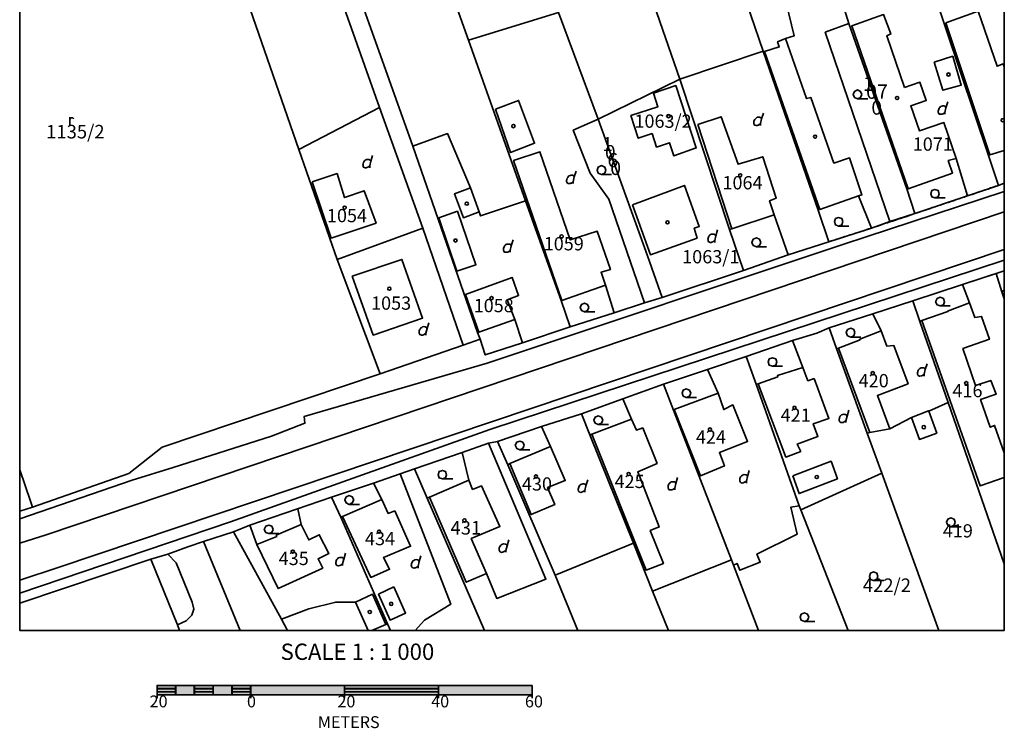
# Model space of a CAD drawing. Units: millimetres. Extents: x -103020 to 768734, y -712867 to 257297.
# Drawn here: x 273700 to 483700, y 29429 to 180419 of the extents above; entities that cross this region are included whole.
import ezdxf

# ---------------------------------------------------------------- set-up
doc = ezdxf.new("R2010")
doc.units = ezdxf.units.MM
doc.header["$MEASUREMENT"] = 0
for name, color, linetype, lineweight in [('H', 7, 'Continuous', 100), ('P', 250, 'Continuous', 35), ('Text', 250, 'Continuous', 40)]:
    doc.layers.add(name, color=color, linetype=linetype, lineweight=lineweight)

msp = doc.modelspace()

# ---------------------------------------------------------------- hatches: boundary and pattern name
at = {"layer": 'H', "linetype": 'Continuous'}
for color, points in [(7, [(302994.46638, 37914.92295), (306935.64285, 37914.92295), (306935.64285, 38503.15824), (302994.46638, 38503.15824)]), (0, [(302994.46638, 37209.04059), (306935.64285, 37209.04059), (306935.64285, 37856.09942), (302994.46638, 37856.09942)]), (7, [(306994.46638, 36561.98177), (310935.64285, 36561.98177), (310935.64285, 38503.15824), (306994.46638, 38503.15824)]), (7, [(310994.46638, 37914.92295), (314935.64285, 37914.92295), (314935.64285, 38503.15824), (310994.46638, 38503.15824)]), (0, [(310994.46638, 37209.04059), (314935.64285, 37209.04059), (314935.64285, 37856.09942), (310994.46638, 37856.09942)]), (7, [(314994.46638, 36561.98177), (318935.64285, 36561.98177), (318935.64285, 38503.15824), (314994.46638, 38503.15824)]), (7, [(318994.46638, 37914.92295), (322935.64285, 37914.92295), (322935.64285, 38503.15824), (318994.46638, 38503.15824)]), (0, [(318994.46638, 37209.04059), (322935.64285, 37209.04059), (322935.64285, 37856.09942), (318994.46638, 37856.09942)]), (7, [(322994.46638, 36561.98177), (342994.46638, 36561.98177), (342994.46638, 38503.15824), (322994.46638, 38503.15824)]), (7, [(342994.46638, 37914.92295), (362994.46638, 37914.92295), (362994.46638, 38503.15824), (342994.46638, 38503.15824)]), (0, [(342994.46638, 37209.04059), (362994.46638, 37209.04059), (362994.46638, 37856.09942), (342994.46638, 37856.09942)]), (7, [(362994.46638, 36561.98177), (382994.46638, 36561.98177), (382994.46638, 38503.15824), (362994.46638, 38503.15824)]), (7, [(302994.46638, 36561.98177), (306935.64285, 36561.98177), (306935.64285, 37150.21706), (302994.46638, 37150.21706)]), (7, [(310994.46638, 36561.98177), (314935.64285, 36561.98177), (314935.64285, 37150.21706), (310994.46638, 37150.21706)]), (7, [(318994.46638, 36561.98177), (322935.64285, 36561.98177), (322935.64285, 37150.21706), (318994.46638, 37150.21706)]), (7, [(342994.46638, 36561.98177), (362994.46638, 36561.98177), (362994.46638, 37150.21706), (342994.46638, 37150.21706)])]:
    msp.add_hatch(color=color, dxfattribs=at).paths.add_polyline_path(points)

# ---------------------------------------------------------------- linework, layer by layer
at = {"layer": 'P', "color": 0, "linetype": 'Continuous'}
for points in [[(273700.34873, 240326.68765), (483700.34873, 240326.68765), (483700.34873, 50267.86412), (273700.34873, 50267.86412), (273700.34873, 240326.68765)], [(306935.64285, 38561.98177), (302994.46638, 38561.98177), (302994.46638, 37914.92295), (306935.64285, 37914.92295), (306935.64285, 38561.98177)], [(306935.64285, 37856.09942), (302994.46638, 37856.09942), (302994.46638, 37209.04059), (306935.64285, 37209.04059), (306935.64285, 37856.09942)], [(310935.64285, 38561.98177), (306994.46638, 38561.98177), (306994.46638, 36561.98177), (310935.64285, 36561.98177), (310935.64285, 38561.98177)], [(314935.64285, 38561.98177), (310994.46638, 38561.98177), (310994.46638, 37914.92295), (314935.64285, 37914.92295), (314935.64285, 38561.98177)], [(314935.64285, 37856.09942), (310994.46638, 37856.09942), (310994.46638, 37209.04059), (314935.64285, 37209.04059), (314935.64285, 37856.09942)], [(318935.64285, 38561.98177), (314994.46638, 38561.98177), (314994.46638, 36561.98177), (318935.64285, 36561.98177), (318935.64285, 38561.98177)], [(322935.64285, 38561.98177), (318994.46638, 38561.98177), (318994.46638, 37914.92295), (322935.64285, 37914.92295), (322935.64285, 38561.98177)], [(322935.64285, 37856.09942), (318994.46638, 37856.09942), (318994.46638, 37209.04059), (322935.64285, 37209.04059), (322935.64285, 37856.09942)], [(342994.46638, 38561.98177), (322994.46638, 38561.98177), (322994.46638, 36561.98177), (342994.46638, 36561.98177), (342994.46638, 38561.98177)], [(362994.46638, 38561.98177), (342994.46638, 38561.98177), (342994.46638, 37914.92295), (362994.46638, 37914.92295), (362994.46638, 38561.98177)], [(362994.46638, 37856.09942), (342994.46638, 37856.09942), (342994.46638, 37209.04059), (362994.46638, 37209.04059), (362994.46638, 37856.09942)], [(382994.46638, 38561.98177), (362994.46638, 38561.98177), (362994.46638, 36561.98177), (382994.46638, 36561.98177), (382994.46638, 38561.98177)], [(306935.64285, 37209.04059), (302994.46638, 37209.04059), (302994.46638, 36561.98177), (306935.64285, 36561.98177), (306935.64285, 37209.04059)], [(302994.46638, 36503.15824), (302994.46638, 35856.09942)], [(314935.64285, 37209.04059), (310994.46638, 37209.04059), (310994.46638, 36561.98177), (314935.64285, 36561.98177), (314935.64285, 37209.04059)], [(322935.64285, 37209.04059), (318994.46638, 37209.04059), (318994.46638, 36561.98177), (322935.64285, 36561.98177), (322935.64285, 37209.04059)], [(322994.46638, 36503.15824), (322994.46638, 35856.09942)], [(362994.46638, 37209.04059), (342994.46638, 37209.04059), (342994.46638, 36561.98177), (362994.46638, 36561.98177), (362994.46638, 37209.04059)], [(342994.46638, 36503.15824), (342994.46638, 35856.09942)], [(362994.46638, 36503.15824), (362994.46638, 35856.09942)], [(382994.46638, 36503.15824), (382994.46638, 35856.09942)]]:
    msp.add_lwpolyline(points, dxfattribs=at)
at = {"layer": 'P', "color": 252, "linetype": 'Continuous'}
for points in [[(322582.70167, 240326.68765), (350406.23108, 161738.45236), (333229.76049, 152738.45236), (304523.87814, 235561.98177), (320406.23108, 240326.68765)], [(326582.70167, 240326.68765), (357523.87814, 153503.15824), (371347.40755, 113738.45236), (371876.81932, 112326.68765), (368288.58402, 111091.39353), (359700.34873, 135973.74648), (350406.23108, 161738.45236), (322582.70167, 240326.68765)], [(346465.05461, 240326.68765), (369406.23108, 176032.57), (381582.70167, 141856.09942), (371994.46638, 138620.8053), (371700.34873, 139503.15824), (369817.99579, 144620.8053), (364935.64285, 156150.21706), (357523.87814, 153503.15824), (326582.70167, 240326.68765)], [(389347.40755, 240326.68765), (414523.87814, 167738.45236), (397053.28991, 159209.04059), (388641.5252, 181973.74648), (368876.81932, 240326.68765), (388641.5252, 181973.74648), (369406.23108, 176032.57), (346465.05461, 240326.68765)], [(409465.05461, 240326.68765), (419112.11344, 212150.21706), (432288.58402, 173738.45236), (414523.87814, 167738.45236), (389347.40755, 240326.68765)], [(304523.87814, 235561.98177), (333229.76049, 152738.45236), (341406.23108, 129326.68765), (350582.70167, 104973.74648), (304053.28991, 89326.68765), (296994.46638, 83738.45236), (276406.23108, 76561.98177), (275994.46638, 77856.09942), (273700.34873, 84503.15824)], [(450523.87814, 179620.8053), (445523.87814, 177738.45236), (459288.58402, 137385.51118), (455347.40755, 135973.74648), (446288.58402, 133091.39353), (443994.46638, 139856.09942), (432288.58402, 173738.45236), (432582.70167, 173620.8053), (435700.34873, 174620.8053), (435347.40755, 175738.45236), (437053.28991, 176385.51118), (438876.81932, 176973.74648), (432170.93697, 204620.8053), (428347.40755, 205385.51118), (425347.40755, 214150.21706), (437112.11344, 218503.15824), (440465.05461, 209032.57), (448641.5252, 185856.09942), (450523.87814, 179620.8053)], [(432170.93697, 204620.8053), (438876.81932, 176973.74648), (437053.28991, 176385.51118), (435347.40755, 175738.45236), (435700.34873, 174620.8053), (432582.70167, 173620.8053), (432288.58402, 173738.45236), (419112.11344, 212150.21706), (419170.93697, 212150.21706), (422288.58402, 203150.21706), (428347.40755, 205385.51118), (432170.93697, 204620.8053)], [(483700.34873, 145561.98177), (482465.05461, 145091.39353), (480347.40755, 151503.15824), (468347.40755, 187267.86412), (474641.5252, 189738.45236), (474406.23108, 192620.8053), (483700.34873, 196150.21706)], [(475817.99579, 142856.09942), (464641.5252, 139091.39353), (462876.81932, 144385.51118), (450523.87814, 179620.8053), (448641.5252, 185856.09942), (456465.05461, 188385.51118), (466759.17226, 191503.15824), (468347.40755, 187267.86412), (480347.40755, 151503.15824), (482465.05461, 145091.39353), (475817.99579, 142856.09942)], [(391759.17226, 156856.09942), (395406.23108, 147738.45236), (399347.40755, 142209.04059), (406935.64285, 120091.39353), (400523.87814, 117973.74648), (391112.11344, 114973.74648), (389170.93697, 120620.8053), (381582.70167, 141856.09942), (369406.23108, 176032.57), (388641.5252, 181973.74648), (397053.28991, 159209.04059), (391759.17226, 156856.09942)], [(459288.58402, 137385.51118), (445523.87814, 177738.45236), (450523.87814, 179620.8053), (462876.81932, 144385.51118), (464641.5252, 139091.39353), (459288.58402, 137385.51118)], [(437582.70167, 130326.68765), (428053.28991, 126973.74648), (425112.11344, 135738.45236), (414523.87814, 167738.45236), (432288.58402, 173738.45236), (443994.46638, 139856.09942), (446288.58402, 133091.39353), (437582.70167, 130326.68765)], [(472170.93697, 168738.45236), (472053.28991, 168973.74648), (471817.99579, 169091.39353), (471523.87814, 168973.74648), (471465.05461, 168738.45236), (471523.87814, 168503.15824), (471817.99579, 168385.51118), (472053.28991, 168503.15824), (472170.93697, 168738.45236)], [(410759.17226, 121209.04059), (407582.70167, 130091.39353), (397053.28991, 159209.04059), (414523.87814, 167738.45236), (425112.11344, 135738.45236), (428053.28991, 126973.74648), (410759.17226, 121209.04059)], [(408876.81932, 164738.45236), (409817.99579, 161856.09942), (404053.28991, 159973.74648), (405641.5252, 155150.21706), (408582.70167, 156150.21706), (409523.87814, 153267.86412), (412288.58402, 154209.04059), (413229.76049, 151385.51118), (417994.46638, 153091.39353), (413641.5252, 166385.51118), (408876.81932, 164738.45236)], [(413641.5252, 166385.51118), (417994.46638, 153091.39353), (413229.76049, 151385.51118), (412288.58402, 154209.04059), (409523.87814, 153267.86412), (408582.70167, 156150.21706), (405641.5252, 155150.21706), (404053.28991, 159973.74648), (409817.99579, 161856.09942), (408876.81932, 164738.45236), (413641.5252, 166385.51118)], [(453347.40755, 164503.15824), (453053.28991, 165150.21706), (452406.23108, 165444.33471), (451759.17226, 165150.21706), (451465.05461, 164503.15824), (451759.17226, 163856.09942), (452406.23108, 163561.98177), (453053.28991, 163856.09942), (453347.40755, 164503.15824)], [(461170.93697, 163738.45236), (461053.28991, 163973.74648), (460817.99579, 164091.39353), (460582.70167, 163973.74648), (460465.05461, 163738.45236), (460582.70167, 163503.15824), (460817.99579, 163385.51118), (461053.28991, 163503.15824), (461170.93697, 163738.45236)], [(341406.23108, 129326.68765), (333229.76049, 152738.45236), (350406.23108, 161738.45236), (359700.34873, 135973.74648), (341406.23108, 129326.68765)], [(452406.23108, 163561.98177), (454582.70167, 163561.98177)], [(470994.46638, 160267.86412), (470994.46638, 160620.8053), (471229.76049, 161620.8053), (471112.11344, 161914.92295), (470994.46638, 161973.74648), (470817.99579, 162032.57), (470582.70167, 162032.57), (470347.40755, 161973.74648), (470112.11344, 161914.92295), (469935.64285, 161738.45236), (469817.99579, 161561.98177), (469700.34873, 161385.51118), (469641.5252, 161150.21706), (469582.70167, 160914.92295), (469582.70167, 160738.45236), (469641.5252, 160561.98177), (469759.17226, 160385.51118), (469876.81932, 160267.86412), (470112.11344, 160267.86412), (470347.40755, 160267.86412), (470465.05461, 160326.68765), (470641.5252, 160385.51118), (470994.46638, 160620.8053)], [(471229.76049, 161620.8053), (471641.5252, 162914.92295)], [(284406.23108, 157973.74648), (284406.23108, 159620.8053)], [(412406.23108, 159856.09942), (412347.40755, 160150.21706), (412112.11344, 160209.04059), (411817.99579, 160150.21706), (411759.17226, 159856.09942), (411817.99579, 159620.8053), (412112.11344, 159503.15824), (412347.40755, 159620.8053), (412406.23108, 159856.09942)], [(431700.34873, 157856.09942), (431700.34873, 158267.86412), (431935.64285, 159267.86412), (431817.99579, 159503.15824), (431641.5252, 159561.98177), (431523.87814, 159620.8053), (431229.76049, 159620.8053), (430994.46638, 159620.8053), (430817.99579, 159503.15824), (430641.5252, 159326.68765), (430465.05461, 159150.21706), (430347.40755, 158973.74648), (430288.58402, 158738.45236), (430288.58402, 158503.15824), (430288.58402, 158326.68765), (430347.40755, 158150.21706), (430406.23108, 157973.74648), (430582.70167, 157914.92295), (430759.17226, 157856.09942), (430994.46638, 157856.09942), (431170.93697, 157914.92295), (431288.58402, 157973.74648), (431700.34873, 158267.86412)], [(431935.64285, 159267.86412), (432347.40755, 160503.15824)], [(284406.23108, 159267.86412), (284523.87814, 159385.51118), (284582.70167, 159444.33471), (284700.34873, 159503.15824), (284876.81932, 159503.15824), (285053.28991, 159503.15824), (285170.93697, 159385.51118), (285229.76049, 159267.86412)], [(379347.40755, 157738.45236), (379229.76049, 158032.57), (378994.46638, 158091.39353), (378759.17226, 158032.57), (378641.5252, 157738.45236), (378759.17226, 157503.15824), (378994.46638, 157385.51118), (379229.76049, 157503.15824), (379347.40755, 157738.45236)], [(407582.70167, 130091.39353), (410759.17226, 121209.04059), (406935.64285, 120091.39353), (399347.40755, 142209.04059), (395406.23108, 147738.45236), (391759.17226, 156856.09942), (397053.28991, 159209.04059), (407582.70167, 130091.39353)], [(483700.34873, 159091.39353), (483582.70167, 159267.86412), (483347.40755, 159326.68765), (483112.11344, 159267.86412), (483053.28991, 158973.74648), (483112.11344, 158797.27589), (483347.40755, 158679.62883), (483582.70167, 158797.27589), (483700.34873, 158914.92295)], [(380935.64285, 111561.98177), (372994.46638, 108973.74648), (371876.81932, 112326.68765), (371347.40755, 113738.45236), (357523.87814, 153503.15824), (364935.64285, 156150.21706), (369817.99579, 144620.8053), (371700.34873, 139503.15824), (371994.46638, 138620.8053), (381582.70167, 141856.09942), (389170.93697, 120620.8053), (391112.11344, 114973.74648), (380935.64285, 111561.98177)], [(443641.5252, 155503.15824), (443582.70167, 155738.45236), (443347.40755, 155797.27589), (443112.11344, 155738.45236), (442994.46638, 155503.15824), (443112.11344, 155267.86412), (443347.40755, 155150.21706), (443582.70167, 155267.86412), (443641.5252, 155503.15824)], [(348582.70167, 150267.86412), (348935.64285, 151503.15824)], [(348347.40755, 148856.09942), (348347.40755, 149267.86412), (348582.70167, 150267.86412), (348406.23108, 150503.15824), (348288.58402, 150561.98177), (348170.93697, 150620.8053), (347876.81932, 150620.8053), (347641.5252, 150620.8053), (347406.23108, 150503.15824), (347229.76049, 150326.68765), (347112.11344, 150150.21706), (346994.46638, 149973.74648), (346935.64285, 149738.45236), (346876.81932, 149503.15824), (346935.64285, 149326.68765), (346935.64285, 149150.21706), (347053.28991, 148973.74648), (347229.76049, 148914.92295), (347406.23108, 148856.09942), (347641.5252, 148856.09942), (347759.17226, 148914.92295), (347935.64285, 148973.74648), (348347.40755, 149267.86412)], [(398700.34873, 148385.51118), (398465.05461, 149032.57), (397817.99579, 149326.68765), (397112.11344, 149032.57), (396876.81932, 148385.51118), (397112.11344, 147738.45236), (397817.99579, 147444.33471), (398465.05461, 147738.45236), (398700.34873, 148385.51118)], [(483700.34873, 149797.27589), (483641.5252, 149738.45236), (483700.34873, 149679.62883)], [(391759.17226, 145503.15824), (391759.17226, 145856.09942), (391994.46638, 146914.92295), (391876.81932, 147150.21706), (391759.17226, 147209.04059), (391582.70167, 147267.86412), (391347.40755, 147267.86412), (391112.11344, 147209.04059), (390876.81932, 147150.21706), (390700.34873, 146973.74648), (390582.70167, 146797.27589), (390465.05461, 146620.8053), (390406.23108, 146385.51118), (390347.40755, 146150.21706), (390347.40755, 145973.74648), (390406.23108, 145797.27589), (390523.87814, 145620.8053), (390641.5252, 145503.15824), (390876.81932, 145503.15824), (391112.11344, 145503.15824), (391229.76049, 145561.98177), (391406.23108, 145620.8053), (391759.17226, 145856.09942)], [(391994.46638, 146914.92295), (392406.23108, 148150.21706)], [(397817.99579, 147444.33471), (399935.64285, 147444.33471)], [(427700.34873, 147267.86412), (427582.70167, 147503.15824), (427406.23108, 147561.98177), (427112.11344, 147503.15824), (427053.28991, 147267.86412), (427112.11344, 147032.57), (427406.23108, 146914.92295), (427582.70167, 147032.57), (427700.34873, 147267.86412)], [(273700.34873, 75679.62883), (276406.23108, 76561.98177), (296994.46638, 83738.45236), (304053.28991, 89326.68765), (350582.70167, 104973.74648), (368288.58402, 111091.39353), (371876.81932, 112326.68765), (372994.46638, 108973.74648), (380935.64285, 111561.98177), (391112.11344, 114973.74648), (400523.87814, 117973.74648), (406935.64285, 120091.39353), (410759.17226, 121209.04059), (428053.28991, 126973.74648), (437582.70167, 130326.68765), (446288.58402, 133091.39353), (446876.81932, 133267.86412), (447406.23108, 133444.33471), (447994.46638, 133620.8053), (448582.70167, 133797.27589), (449112.11344, 134032.57), (449700.34873, 134209.04059), (450229.76049, 134385.51118), (450817.99579, 134561.98177), (451406.23108, 134738.45236), (451935.64285, 134914.92295), (452523.87814, 135091.39353), (453112.11344, 135267.86412), (453641.5252, 135444.33471), (454229.76049, 135679.62883), (454759.17226, 135856.09942), (455347.40755, 136032.57), (455935.64285, 136209.04059), (456465.05461, 136385.51118), (457053.28991, 136561.98177), (457641.5252, 136797.27589), (458170.93697, 136973.74648), (458759.17226, 137150.21706), (459288.58402, 137326.68765), (459876.81932, 137503.15824), (460465.05461, 137679.62883), (460994.46638, 137914.92295), (461582.70167, 138091.39353), (462112.11344, 138267.86412), (462700.34873, 138444.33471), (463288.58402, 138620.8053), (463817.99579, 138856.09942), (464406.23108, 139032.57), (464935.64285, 139209.04059), (465523.87814, 139385.51118), (466112.11344, 139620.8053), (466641.5252, 139797.27589), (467229.76049, 139973.74648), (467759.17226, 140150.21706), (468347.40755, 140385.51118), (468935.64285, 140561.98177), (469465.05461, 140738.45236), (470053.28991, 140914.92295), (470582.70167, 141091.39353), (471170.93697, 141326.68765), (471759.17226, 141503.15824), (472288.58402, 141679.62883), (472876.81932, 141856.09942), (473406.23108, 142091.39353), (473994.46638, 142267.86412), (474582.70167, 142444.33471), (475112.11344, 142620.8053), (475700.34873, 142856.09942), (476229.76049, 143032.57), (476817.99579, 143209.04059), (477406.23108, 143385.51118), (477935.64285, 143620.8053), (478523.87814, 143797.27589), (479053.28991, 143973.74648), (479641.5252, 144150.21706), (480229.76049, 144326.68765), (480759.17226, 144561.98177), (481347.40755, 144738.45236), (481876.81932, 144914.92295), (482465.05461, 145091.39353), (483700.34873, 145561.98177)], [(273700.34873, 74032.57), (297700.34873, 82326.68765), (306465.05461, 84973.74648), (327406.23108, 91679.62883), (334523.87814, 94444.33471), (334347.40755, 95856.09942), (373406.23108, 107209.04059), (449288.58402, 132503.15824), (483700.34873, 143797.27589)], [(483700.34873, 143797.27589), (449288.58402, 132503.15824), (373406.23108, 107209.04059), (334347.40755, 95856.09942), (334523.87814, 94444.33471), (327406.23108, 91679.62883), (306465.05461, 84973.74648), (297700.34873, 82326.68765), (273700.34873, 74032.57)], [(469817.99579, 143326.68765), (469582.70167, 144032.57), (468876.81932, 144267.86412), (468229.76049, 144032.57), (467994.46638, 143326.68765), (468229.76049, 142679.62883), (468876.81932, 142444.33471), (469582.70167, 142679.62883), (469817.99579, 143326.68765)], [(369406.23108, 141209.04059), (369288.58402, 141503.15824), (369053.28991, 141561.98177), (368817.99579, 141503.15824), (368700.34873, 141209.04059), (368817.99579, 140973.74648), (369053.28991, 140914.92295), (369288.58402, 140973.74648), (369406.23108, 141209.04059)], [(468876.81932, 142444.33471), (471053.28991, 142444.33471)], [(343347.40755, 140385.51118), (343229.76049, 140620.8053), (342994.46638, 140679.62883), (342759.17226, 140620.8053), (342700.34873, 140385.51118), (342759.17226, 140150.21706), (342994.46638, 140032.57), (343229.76049, 140150.21706), (343347.40755, 140385.51118)], [(412229.76049, 137209.04059), (412112.11344, 137503.15824), (411876.81932, 137561.98177), (411641.5252, 137503.15824), (411523.87814, 137209.04059), (411641.5252, 136973.74648), (411876.81932, 136914.92295), (412112.11344, 136973.74648), (412229.76049, 137209.04059)], [(449288.58402, 137385.51118), (449053.28991, 138032.57), (448347.40755, 138267.86412), (447700.34873, 138032.57), (447465.05461, 137385.51118), (447700.34873, 136679.62883), (448347.40755, 136444.33471), (449053.28991, 136679.62883), (449288.58402, 137385.51118)], [(350582.70167, 104973.74648), (341406.23108, 129326.68765), (359700.34873, 135973.74648), (368288.58402, 111091.39353), (350582.70167, 104973.74648)], [(389641.5252, 134209.04059), (389523.87814, 134503.15824), (389288.58402, 134561.98177), (389053.28991, 134503.15824), (388935.64285, 134209.04059), (389053.28991, 133973.74648), (389288.58402, 133914.92295), (389523.87814, 133973.74648), (389641.5252, 134209.04059)], [(421935.64285, 132973.74648), (421935.64285, 133385.51118), (422170.93697, 134385.51118), (421994.46638, 134620.8053), (421876.81932, 134679.62883), (421759.17226, 134738.45236), (421465.05461, 134738.45236), (421229.76049, 134738.45236), (420994.46638, 134620.8053), (420817.99579, 134444.33471), (420700.34873, 134267.86412), (420582.70167, 134091.39353), (420523.87814, 133856.09942), (420465.05461, 133620.8053), (420523.87814, 133444.33471), (420523.87814, 133267.86412), (420641.5252, 133091.39353), (420817.99579, 133032.57), (420994.46638, 132973.74648), (421229.76049, 132973.74648), (421347.40755, 133032.57), (421523.87814, 133091.39353), (421935.64285, 133385.51118)], [(422170.93697, 134385.51118), (422523.87814, 135620.8053)], [(448347.40755, 136444.33471), (450523.87814, 136444.33471)], [(366994.46638, 133385.51118), (366876.81932, 133620.8053), (366641.5252, 133679.62883), (366406.23108, 133620.8053), (366288.58402, 133385.51118), (366406.23108, 133150.21706), (366641.5252, 133032.57), (366876.81932, 133150.21706), (366994.46638, 133385.51118)], [(378288.58402, 130856.09942), (378288.58402, 131267.86412), (378523.87814, 132267.86412), (378406.23108, 132503.15824), (378229.76049, 132561.98177), (378112.11344, 132620.8053), (377817.99579, 132620.8053), (377582.70167, 132620.8053), (377406.23108, 132503.15824), (377229.76049, 132326.68765), (377053.28991, 132150.21706), (376994.46638, 131973.74648), (376876.81932, 131738.45236), (376876.81932, 131503.15824), (376876.81932, 131326.68765), (376935.64285, 131150.21706), (376994.46638, 130973.74648), (377170.93697, 130914.92295), (377347.40755, 130856.09942), (377582.70167, 130856.09942), (377759.17226, 130914.92295), (377935.64285, 130973.74648), (378288.58402, 131267.86412)], [(378523.87814, 132267.86412), (378935.64285, 133503.15824)], [(431759.17226, 132973.74648), (431465.05461, 133620.8053), (430817.99579, 133914.92295), (430170.93697, 133620.8053), (429876.81932, 132973.74648), (430170.93697, 132326.68765), (430817.99579, 132032.57), (431465.05461, 132326.68765), (431759.17226, 132973.74648)], [(430817.99579, 132032.57), (432994.46638, 132032.57)], [(273700.34873, 58209.04059), (318641.5252, 73444.33471), (373994.46638, 93091.39353), (483700.34873, 129209.04059)], [(483700.34873, 129209.04059), (373994.46638, 93091.39353), (318641.5252, 73444.33471), (273700.34873, 58209.04059)], [(483700.34873, 126914.92295), (474817.99579, 123973.74648), (464170.93697, 120503.15824), (455641.5252, 117738.45236), (446347.40755, 114738.45236), (443700.34873, 113620.8053), (438523.87814, 112091.39353), (428641.5252, 108620.8053), (420406.23108, 105856.09942), (410994.46638, 102738.45236), (402347.40755, 99620.8053), (393523.87814, 96444.33471), (384994.46638, 93738.45236), (375641.5252, 90561.98177), (373700.34873, 90209.04059)], [(483700.34873, 64444.33471), (471759.17226, 98856.09942), (465700.34873, 116091.39353), (464170.93697, 120503.15824), (474817.99579, 123973.74648), (481935.64285, 126326.68765), (483170.93697, 122444.33471), (483700.34873, 120973.74648)], [(483700.34873, 120973.74648), (483170.93697, 122444.33471), (481935.64285, 126326.68765), (483700.34873, 126914.92295)], [(352876.81932, 123091.39353), (352817.99579, 123385.51118), (352582.70167, 123444.33471), (352288.58402, 123385.51118), (352229.76049, 123091.39353), (352288.58402, 122856.09942), (352582.70167, 122797.27589), (352817.99579, 122856.09942), (352876.81932, 123091.39353)], [(374700.34873, 121091.39353), (374582.70167, 121326.68765), (374347.40755, 121444.33471), (374112.11344, 121326.68765), (373994.46638, 121091.39353), (374112.11344, 120856.09942), (374347.40755, 120738.45236), (374582.70167, 120856.09942), (374700.34873, 121091.39353)], [(395053.28991, 119091.39353), (394817.99579, 119738.45236), (394170.93697, 120032.57), (393523.87814, 119738.45236), (393229.76049, 119091.39353), (393523.87814, 118444.33471), (394170.93697, 118150.21706), (394817.99579, 118444.33471), (395053.28991, 119091.39353)], [(447935.64285, 110326.68765), (446347.40755, 114738.45236), (455641.5252, 117738.45236), (464170.93697, 120503.15824), (465700.34873, 116091.39353), (471759.17226, 98856.09942), (467582.70167, 96973.74648), (469288.58402, 92326.68765), (465582.70167, 90973.74648), (463876.81932, 95679.62883), (459288.58402, 93209.04059), (455053.28991, 92444.33471), (454465.05461, 92326.68765), (447935.64285, 110326.68765)], [(470935.64285, 120326.68765), (470700.34873, 121032.57), (469994.46638, 121267.86412), (469347.40755, 121032.57), (469053.28991, 120326.68765), (469347.40755, 119679.62883), (469994.46638, 119444.33471), (470700.34873, 119679.62883), (470935.64285, 120326.68765)], [(394170.93697, 118150.21706), (396347.40755, 118150.21706)], [(469994.46638, 119444.33471), (472170.93697, 119444.33471)], [(360582.70167, 114620.8053), (360935.64285, 115856.09942)], [(360347.40755, 113209.04059), (360347.40755, 113620.8053), (360582.70167, 114620.8053), (360465.05461, 114856.09942), (360288.58402, 114914.92295), (360170.93697, 114973.74648), (359876.81932, 115032.57), (359641.5252, 114973.74648), (359465.05461, 114856.09942), (359288.58402, 114738.45236), (359112.11344, 114503.15824), (358994.46638, 114326.68765), (358935.64285, 114091.39353), (358876.81932, 113914.92295), (358935.64285, 113679.62883), (358994.46638, 113503.15824), (359053.28991, 113326.68765), (359229.76049, 113267.86412), (359406.23108, 113209.04059), (359641.5252, 113209.04059), (359817.99579, 113267.86412), (359935.64285, 113326.68765), (360347.40755, 113620.8053)], [(440288.58402, 75973.74648), (439935.64285, 76856.09942), (430759.17226, 102738.45236), (428641.5252, 108620.8053), (438523.87814, 112091.39353), (443700.34873, 113620.8053), (446347.40755, 114738.45236), (447935.64285, 110326.68765), (454465.05461, 92326.68765), (457582.70167, 83797.27589), (440288.58402, 75973.74648)], [(451817.99579, 113738.45236), (451582.70167, 114385.51118), (450935.64285, 114679.62883), (450288.58402, 114385.51118), (449994.46638, 113738.45236), (450288.58402, 113091.39353), (450935.64285, 112797.27589), (451582.70167, 113091.39353), (451817.99579, 113738.45236)], [(450935.64285, 112797.27589), (453112.11344, 112797.27589)], [(425523.87814, 65326.68765), (413170.93697, 97209.04059), (410994.46638, 102738.45236), (420406.23108, 105856.09942), (428641.5252, 108620.8053), (430759.17226, 102738.45236), (439935.64285, 76856.09942), (438170.93697, 76561.98177), (439523.87814, 70797.27589), (430935.64285, 66561.98177), (431641.5252, 64856.09942), (427288.58402, 63091.39353), (426700.34873, 64561.98177), (425935.64285, 64209.04059), (425523.87814, 65326.68765)], [(435170.93697, 107503.15824), (434935.64285, 108150.21706), (434229.76049, 108385.51118), (433582.70167, 108150.21706), (433347.40755, 107503.15824), (433582.70167, 106797.27589), (434229.76049, 106561.98177), (434935.64285, 106797.27589), (435170.93697, 107503.15824)], [(434229.76049, 106561.98177), (436406.23108, 106561.98177)], [(455994.46638, 105091.39353), (455876.81932, 105326.68765), (455641.5252, 105444.33471), (455406.23108, 105326.68765), (455288.58402, 105091.39353), (455406.23108, 104856.09942), (455641.5252, 104738.45236), (455876.81932, 104856.09942), (455994.46638, 105091.39353)], [(466582.70167, 104444.33471), (466582.70167, 104856.09942), (466817.99579, 105856.09942), (466700.34873, 106150.21706), (466582.70167, 106209.04059), (466406.23108, 106209.04059), (466170.93697, 106267.86412), (465935.64285, 106209.04059), (465700.34873, 106091.39353), (465523.87814, 105973.74648), (465406.23108, 105797.27589), (465288.58402, 105561.98177), (465229.76049, 105385.51118), (465170.93697, 105150.21706), (465170.93697, 104914.92295), (465229.76049, 104738.45236), (465347.40755, 104620.8053), (465465.05461, 104503.15824), (465641.5252, 104444.33471), (465935.64285, 104503.15824), (466053.28991, 104561.98177), (466229.76049, 104620.8053), (466582.70167, 104856.09942)], [(466817.99579, 105856.09942), (467229.76049, 107091.39353)], [(475935.64285, 102973.74648), (475817.99579, 103209.04059), (475582.70167, 103326.68765), (475347.40755, 103209.04059), (475229.76049, 102973.74648), (475347.40755, 102738.45236), (475582.70167, 102620.8053), (475817.99579, 102738.45236), (475935.64285, 102973.74648)], [(408641.5252, 58679.62883), (404582.70167, 68856.09942), (395288.58402, 91973.74648), (393523.87814, 96444.33471), (402347.40755, 99620.8053), (410994.46638, 102738.45236), (413170.93697, 97209.04059), (425523.87814, 65326.68765), (408641.5252, 58679.62883)], [(416817.99579, 100856.09942), (416582.70167, 101503.15824), (415876.81932, 101797.27589), (415229.76049, 101503.15824), (414994.46638, 100856.09942), (415229.76049, 100209.04059), (415876.81932, 99914.92295), (416582.70167, 100209.04059), (416817.99579, 100856.09942)], [(415876.81932, 99914.92295), (418053.28991, 99914.92295)], [(469759.17226, 50267.86412), (457582.70167, 83797.27589), (454465.05461, 92326.68765), (455053.28991, 92444.33471), (459288.58402, 93209.04059), (463876.81932, 95679.62883), (465582.70167, 90973.74648), (469288.58402, 92326.68765), (467582.70167, 96973.74648), (471759.17226, 98856.09942), (483700.34873, 64444.33471)], [(439288.58402, 97738.45236), (439170.93697, 97973.74648), (438935.64285, 98032.57), (438700.34873, 97973.74648), (438641.5252, 97738.45236), (438700.34873, 97503.15824), (438935.64285, 97385.51118), (439170.93697, 97503.15824), (439288.58402, 97738.45236)], [(450170.93697, 95973.74648), (450523.87814, 97209.04059)], [(377817.99579, 85561.98177), (375641.5252, 90561.98177), (384994.46638, 93738.45236), (393523.87814, 96444.33471), (395288.58402, 91973.74648), (404582.70167, 68856.09942), (387876.81932, 62091.39353), (377817.99579, 85561.98177)], [(398053.28991, 95091.39353), (397759.17226, 95738.45236), (397112.11344, 96032.57), (396465.05461, 95738.45236), (396170.93697, 95091.39353), (396465.05461, 94444.33471), (397112.11344, 94150.21706), (397759.17226, 94444.33471), (398053.28991, 95091.39353)], [(449935.64285, 94561.98177), (449935.64285, 94973.74648), (450170.93697, 95973.74648), (449994.46638, 96209.04059), (449876.81932, 96326.68765), (449700.34873, 96326.68765), (449465.05461, 96385.51118), (449229.76049, 96326.68765), (448994.46638, 96209.04059), (448817.99579, 96091.39353), (448700.34873, 95914.92295), (448582.70167, 95679.62883), (448523.87814, 95444.33471), (448465.05461, 95267.86412), (448465.05461, 95032.57), (448523.87814, 94856.09942), (448641.5252, 94738.45236), (448759.17226, 94620.8053), (448994.46638, 94561.98177), (449229.76049, 94620.8053), (449347.40755, 94620.8053), (449523.87814, 94738.45236), (449935.64285, 94973.74648)], [(397112.11344, 94150.21706), (399288.58402, 94150.21706)], [(421229.76049, 93091.39353), (421170.93697, 93326.68765), (420935.64285, 93444.33471), (420641.5252, 93326.68765), (420582.70167, 93091.39353), (420641.5252, 92856.09942), (420935.64285, 92738.45236), (421170.93697, 92856.09942), (421229.76049, 93091.39353)], [(466876.81932, 93561.98177), (466759.17226, 93856.09942), (466523.87814, 93914.92295), (466229.76049, 93856.09942), (466170.93697, 93561.98177), (466229.76049, 93326.68765), (466523.87814, 93267.86412), (466759.17226, 93326.68765), (466876.81932, 93561.98177)], [(360582.70167, 78444.33471), (361112.11344, 78679.62883), (368935.64285, 60561.98177), (373229.76049, 62444.33471), (375465.05461, 57091.39353), (385935.64285, 61209.04059), (373700.34873, 90209.04059), (375641.5252, 90561.98177), (377817.99579, 85561.98177), (387876.81932, 62091.39353), (392759.17226, 50267.86412)], [(381288.58402, 89738.45236), (380994.46638, 90385.51118), (380347.40755, 90620.8053), (379700.34873, 90385.51118), (379406.23108, 89738.45236), (379700.34873, 89032.57), (380347.40755, 88797.27589), (380994.46638, 89032.57), (381288.58402, 89738.45236)], [(373700.34873, 90209.04059), (368053.28991, 88209.04059), (357935.64285, 84738.45236), (354876.81932, 83620.8053), (349170.93697, 81679.62883), (340229.76049, 78679.62883), (322759.17226, 72679.62883), (319288.58402, 71326.68765), (312935.64285, 69209.04059), (309582.70167, 68091.39353), (305288.58402, 66561.98177), (301700.34873, 65444.33471), (273700.34873, 56091.39353)], [(385935.64285, 61209.04059), (375465.05461, 57091.39353), (373229.76049, 62444.33471), (368935.64285, 60561.98177), (361112.11344, 78679.62883), (360582.70167, 78444.33471), (357935.64285, 84738.45236), (368053.28991, 88209.04059), (373700.34873, 90209.04059), (385935.64285, 61209.04059)], [(380347.40755, 88797.27589), (382523.87814, 88797.27589)], [(273700.34873, 84503.15824), (275994.46638, 77856.09942), (276406.23108, 76561.98177), (273700.34873, 75679.62883)], [(358053.28991, 50267.86412), (360053.28991, 52444.33471), (365641.5252, 55856.09942), (354876.81932, 83620.8053), (357935.64285, 84738.45236), (360582.70167, 78444.33471), (372817.99579, 50267.86412)], [(364759.17226, 83444.33471), (364523.87814, 84150.21706), (363876.81932, 84385.51118), (363170.93697, 84150.21706), (362935.64285, 83444.33471), (363170.93697, 82797.27589), (363876.81932, 82561.98177), (364523.87814, 82797.27589), (364759.17226, 83444.33471)], [(428935.64285, 83091.39353), (429288.58402, 84326.68765)], [(352112.11344, 51679.62883), (342170.93697, 74444.33471), (340229.76049, 78679.62883), (349170.93697, 81679.62883), (354876.81932, 83620.8053), (365641.5252, 55856.09942), (360053.28991, 52444.33471), (358053.28991, 50267.86412)], [(363876.81932, 82561.98177), (366053.28991, 82561.98177)], [(384170.93697, 83091.39353), (384053.28991, 83326.68765), (383817.99579, 83444.33471), (383582.70167, 83326.68765), (383465.05461, 83091.39353), (383582.70167, 82856.09942), (383817.99579, 82738.45236), (384053.28991, 82856.09942), (384170.93697, 83091.39353)], [(394465.05461, 81091.39353), (394876.81932, 82385.51118)], [(403935.64285, 83620.8053), (403817.99579, 83856.09942), (403582.70167, 83914.92295), (403347.40755, 83856.09942), (403229.76049, 83620.8053), (403347.40755, 83385.51118), (403582.70167, 83267.86412), (403817.99579, 83385.51118), (403935.64285, 83620.8053)], [(413406.23108, 80209.04059), (413406.23108, 80561.98177), (413641.5252, 81620.8053), (413523.87814, 81856.09942), (413347.40755, 81914.92295), (413229.76049, 81973.74648), (412935.64285, 81973.74648), (412700.34873, 81973.74648), (412523.87814, 81856.09942), (412347.40755, 81679.62883), (412170.93697, 81503.15824), (412053.28991, 81326.68765), (411994.46638, 81091.39353), (411994.46638, 80856.09942), (411994.46638, 80679.62883), (412053.28991, 80503.15824), (412112.11344, 80326.68765), (412288.58402, 80267.86412), (412465.05461, 80209.04059), (412700.34873, 80209.04059), (412817.99579, 80267.86412), (412994.46638, 80326.68765), (413406.23108, 80561.98177)], [(413641.5252, 81620.8053), (413994.46638, 82856.09942)], [(428700.34873, 81679.62883), (428700.34873, 82091.39353), (428935.64285, 83091.39353), (428817.99579, 83385.51118), (428641.5252, 83444.33471), (428523.87814, 83444.33471), (428229.76049, 83503.15824), (427994.46638, 83444.33471), (427817.99579, 83326.68765), (427641.5252, 83209.04059), (427465.05461, 83032.57), (427347.40755, 82797.27589), (427288.58402, 82620.8053), (427288.58402, 82385.51118), (427288.58402, 82150.21706), (427347.40755, 81973.74648), (427406.23108, 81856.09942), (427582.70167, 81738.45236), (427759.17226, 81679.62883), (427994.46638, 81738.45236), (428170.93697, 81797.27589), (428288.58402, 81856.09942), (428700.34873, 82091.39353)], [(440288.58402, 75973.74648), (457582.70167, 83797.27589), (469759.17226, 50267.86412)], [(444053.28991, 82973.74648), (443935.64285, 83209.04059), (443700.34873, 83267.86412), (443465.05461, 83209.04059), (443347.40755, 82973.74648), (443465.05461, 82738.45236), (443700.34873, 82620.8053), (443935.64285, 82738.45236), (444053.28991, 82973.74648)], [(394229.76049, 79738.45236), (394229.76049, 80091.39353), (394465.05461, 81091.39353), (394347.40755, 81385.51118), (394229.76049, 81444.33471), (394053.28991, 81503.15824), (393817.99579, 81503.15824), (393582.70167, 81444.33471), (393347.40755, 81385.51118), (393170.93697, 81209.04059), (393053.28991, 81032.57), (392935.64285, 80797.27589), (392876.81932, 80620.8053), (392817.99579, 80385.51118), (392817.99579, 80209.04059), (392876.81932, 79973.74648), (392994.46638, 79856.09942), (393112.11344, 79738.45236), (393347.40755, 79679.62883), (393582.70167, 79738.45236), (393700.34873, 79797.27589), (393876.81932, 79856.09942), (394229.76049, 80091.39353)], [(347994.46638, 50267.86412), (345288.58402, 56326.68765), (341112.11344, 56326.68765), (335347.40755, 54914.92295), (329523.87814, 52679.62883), (319288.58402, 71326.68765), (322759.17226, 72679.62883), (340229.76049, 78679.62883), (342170.93697, 74444.33471), (352112.11344, 51679.62883), (351817.99579, 51561.98177)], [(344935.64285, 78091.39353), (344641.5252, 78738.45236), (343994.46638, 79032.57), (343347.40755, 78738.45236), (343053.28991, 78091.39353), (343347.40755, 77444.33471), (343994.46638, 77150.21706), (344641.5252, 77444.33471), (344935.64285, 78091.39353)], [(372817.99579, 50267.86412), (360582.70167, 78444.33471)], [(343994.46638, 77150.21706), (346170.93697, 77150.21706)], [(431288.58402, 50267.86412), (425935.64285, 64209.04059), (426700.34873, 64561.98177), (427288.58402, 63091.39353), (431641.5252, 64856.09942), (430935.64285, 66561.98177), (439523.87814, 70797.27589), (438170.93697, 76561.98177), (439935.64285, 76856.09942), (440288.58402, 75973.74648), (450406.23108, 50267.86412)], [(450406.23108, 50267.86412), (440288.58402, 75973.74648)], [(368935.64285, 73679.62883), (368817.99579, 73973.74648), (368582.70167, 74032.57), (368288.58402, 73973.74648), (368229.76049, 73679.62883), (368288.58402, 73444.33471), (368582.70167, 73385.51118), (368817.99579, 73444.33471), (368935.64285, 73679.62883)], [(473229.76049, 73326.68765), (472994.46638, 73973.74648), (472288.58402, 74267.86412), (471641.5252, 73973.74648), (471347.40755, 73326.68765), (471641.5252, 72679.62883), (472288.58402, 72385.51118), (472994.46638, 72679.62883), (473229.76049, 73326.68765)], [(327759.17226, 71797.27589), (327465.05461, 72503.15824), (326817.99579, 72738.45236), (326170.93697, 72503.15824), (325876.81932, 71797.27589), (326170.93697, 71150.21706), (326817.99579, 70914.92295), (327465.05461, 71150.21706), (327759.17226, 71797.27589)], [(350700.34873, 71326.68765), (350582.70167, 71561.98177), (350347.40755, 71679.62883), (350112.11344, 71561.98177), (349994.46638, 71326.68765), (350112.11344, 71091.39353), (350347.40755, 70973.74648), (350582.70167, 71091.39353), (350700.34873, 71326.68765)], [(472288.58402, 72385.51118), (474465.05461, 72385.51118)], [(312935.64285, 69209.04059), (319288.58402, 71326.68765), (329523.87814, 52679.62883), (330817.99579, 50267.86412)], [(326817.99579, 70914.92295), (328994.46638, 70914.92295)], [(377641.5252, 68326.68765), (377994.46638, 69620.8053)], [(307817.99579, 50267.86412), (307347.40755, 51444.33471), (301700.34873, 65444.33471), (305288.58402, 66561.98177), (309582.70167, 68091.39353), (312935.64285, 69209.04059), (320700.34873, 50267.86412)], [(320700.34873, 50267.86412), (312935.64285, 69209.04059)], [(332288.58402, 67091.39353), (332170.93697, 67326.68765), (331935.64285, 67385.51118), (331700.34873, 67326.68765), (331582.70167, 67091.39353), (331700.34873, 66856.09942), (331935.64285, 66738.45236), (332170.93697, 66856.09942), (332288.58402, 67091.39353)], [(377406.23108, 66973.74648), (377406.23108, 67326.68765), (377641.5252, 68326.68765), (377523.87814, 68620.8053), (377347.40755, 68679.62883), (377229.76049, 68679.62883), (376935.64285, 68738.45236), (376700.34873, 68679.62883), (376523.87814, 68620.8053), (376347.40755, 68444.33471), (376170.93697, 68267.86412), (376053.28991, 68032.57), (375994.46638, 67856.09942), (375994.46638, 67620.8053), (375994.46638, 67385.51118), (376053.28991, 67209.04059), (376112.11344, 67091.39353), (376288.58402, 66973.74648), (376465.05461, 66914.92295), (376700.34873, 66973.74648), (376876.81932, 67032.57), (376994.46638, 67091.39353), (377406.23108, 67326.68765)], [(392759.17226, 50267.86412), (387876.81932, 62091.39353), (404582.70167, 68856.09942), (408641.5252, 58679.62883), (412053.28991, 50267.86412)], [(273700.34873, 56091.39353), (301700.34873, 65444.33471), (307347.40755, 51444.33471), (307817.99579, 50267.86412)], [(342523.87814, 64091.39353), (342523.87814, 64444.33471), (342817.99579, 65444.33471), (342641.5252, 65738.45236), (342523.87814, 65797.27589), (342347.40755, 65856.09942), (342112.11344, 65856.09942), (341876.81932, 65797.27589), (341641.5252, 65738.45236), (341465.05461, 65561.98177), (341347.40755, 65385.51118), (341229.76049, 65150.21706), (341170.93697, 64973.74648), (341112.11344, 64738.45236), (341112.11344, 64561.98177), (341170.93697, 64326.68765), (341288.58402, 64209.04059), (341406.23108, 64091.39353), (341641.5252, 64032.57), (341876.81932, 64091.39353), (341994.46638, 64150.21706), (342170.93697, 64209.04059), (342523.87814, 64444.33471)], [(342817.99579, 65444.33471), (343170.93697, 66738.45236)], [(358700.34873, 63561.98177), (358700.34873, 63973.74648), (358935.64285, 64973.74648), (358759.17226, 65209.04059), (358641.5252, 65326.68765), (358523.87814, 65326.68765), (358229.76049, 65385.51118), (357994.46638, 65326.68765), (357759.17226, 65209.04059), (357582.70167, 65091.39353), (357465.05461, 64914.92295), (357347.40755, 64679.62883), (357288.58402, 64444.33471), (357229.76049, 64267.86412), (357288.58402, 64032.57), (357288.58402, 63856.09942), (357406.23108, 63738.45236), (357582.70167, 63620.8053), (357759.17226, 63561.98177), (357994.46638, 63620.8053), (358170.93697, 63620.8053), (358288.58402, 63679.62883), (358700.34873, 63973.74648)], [(358935.64285, 64973.74648), (359288.58402, 66209.04059)], [(412053.28991, 50267.86412), (408641.5252, 58679.62883), (425523.87814, 65326.68765), (425935.64285, 64209.04059), (431288.58402, 50267.86412)], [(456759.17226, 61797.27589), (456523.87814, 62503.15824), (455817.99579, 62738.45236), (455170.93697, 62503.15824), (454935.64285, 61797.27589), (455170.93697, 61150.21706), (455817.99579, 60914.92295), (456523.87814, 61150.21706), (456759.17226, 61797.27589)], [(455817.99579, 60914.92295), (457994.46638, 60914.92295)], [(330817.99579, 50267.86412), (329523.87814, 52679.62883), (335347.40755, 54914.92295), (341112.11344, 56326.68765), (345288.58402, 56326.68765), (347994.46638, 50267.86412)], [(353288.58402, 55914.92295), (353170.93697, 56209.04059), (352935.64285, 56267.86412), (352700.34873, 56209.04059), (352582.70167, 55914.92295), (352700.34873, 55679.62883), (352935.64285, 55620.8053), (353170.93697, 55679.62883), (353288.58402, 55914.92295)], [(348700.34873, 54209.04059), (348582.70167, 54444.33471), (348347.40755, 54561.98177), (348112.11344, 54444.33471), (348053.28991, 54209.04059), (348112.11344, 53973.74648), (348347.40755, 53856.09942), (348582.70167, 53973.74648), (348700.34873, 54209.04059)], [(441994.46638, 53091.39353), (441759.17226, 53738.45236), (441053.28991, 54032.57), (440406.23108, 53738.45236), (440170.93697, 53091.39353), (440406.23108, 52444.33471), (441053.28991, 52150.21706), (441759.17226, 52444.33471), (441994.46638, 53091.39353)], [(348817.99579, 50267.86412), (351817.99579, 51561.98177), (352112.11344, 51679.62883), (352759.17226, 50267.86412)], [(351817.99579, 51561.98177), (348817.99579, 50267.86412)], [(352759.17226, 50267.86412), (352112.11344, 51679.62883)], [(441053.28991, 52150.21706), (443288.58402, 52150.21706)]]:
    msp.add_lwpolyline(points, dxfattribs=at)
at = {"layer": 'P', "color": 1, "linetype": 'Continuous'}
for points in [[(462406.23108, 165973.74648), (465700.34873, 167091.39353), (467053.28991, 163209.04059), (463759.17226, 162091.39353), (465582.70167, 156738.45236), (470817.99579, 158503.15824), (473406.23108, 150856.09942), (471759.17226, 150385.51118), (472641.5252, 147738.45236), (463170.93697, 144385.51118), (451170.93697, 179091.39353), (457935.64285, 181503.15824), (459523.87814, 177385.51118), (458641.5252, 176973.74648), (462406.23108, 165973.74648)], [(480641.5252, 151620.8053), (471229.76049, 179738.45236), (478112.11344, 182267.86412), (482170.93697, 170503.15824), (483465.05461, 171032.57), (483700.34873, 170385.51118)], [(437053.28991, 176385.51118), (441523.87814, 163620.8053), (442406.23108, 163856.09942), (447347.40755, 149856.09942), (450700.34873, 150973.74648), (453347.40755, 143091.39353), (452582.70167, 142856.09942), (455347.40755, 135973.74648)], [(432582.70167, 173620.8053), (444347.40755, 139973.74648), (452582.70167, 142856.09942)], [(468759.17226, 171385.51118), (472700.34873, 172620.8053), (474523.87814, 166503.15824), (470582.70167, 165385.51118), (468759.17226, 171385.51118)], [(375170.93697, 161385.51118), (380112.11344, 163209.04059), (383523.87814, 154091.39353), (378406.23108, 152091.39353), (375170.93697, 161385.51118)], [(418347.40755, 158091.39353), (423288.58402, 159738.45236), (426935.64285, 149620.8053), (432170.93697, 151209.04059), (435053.28991, 142385.51118), (433641.5252, 141856.09942), (434641.5252, 138856.09942), (425582.70167, 135856.09942), (418347.40755, 158091.39353)], [(389347.40755, 120620.8053), (379053.28991, 150385.51118), (384641.5252, 152267.86412), (391112.11344, 133503.15824), (396876.81932, 135326.68765), (399700.34873, 127209.04059), (397700.34873, 126620.8053), (398641.5252, 123856.09942), (389347.40755, 120620.8053)], [(480347.40755, 151503.15824), (480641.5252, 151620.8053)], [(483700.34873, 152561.98177), (480641.5252, 151620.8053)], [(475817.99579, 142856.09942), (473406.23108, 150856.09942)], [(336112.11344, 145856.09942), (341406.23108, 147620.8053), (342994.46638, 142503.15824), (347170.93697, 143973.74648), (349700.34873, 137091.39353), (340112.11344, 133856.09942), (336112.11344, 145856.09942)], [(404406.23108, 140973.74648), (415465.05461, 145091.39353), (418641.5252, 136385.51118), (417582.70167, 135973.74648), (418170.93697, 133856.09942), (408229.76049, 130326.68765), (404406.23108, 140973.74648)], [(369817.99579, 144620.8053), (366465.05461, 143326.68765), (368347.40755, 138209.04059), (371700.34873, 139503.15824)], [(462876.81932, 144385.51118), (463170.93697, 144385.51118)], [(483700.34873, 139503.15824), (279347.40755, 70679.62883), (273700.34873, 68856.09942)], [(363112.11344, 138209.04059), (367053.28991, 139620.8053), (370994.46638, 128209.04059), (366935.64285, 126856.09942), (363112.11344, 138209.04059)], [(437582.70167, 130326.68765), (434641.5252, 138856.09942)], [(425112.11344, 135738.45236), (425582.70167, 135856.09942)], [(483700.34873, 131444.33471), (281935.64285, 63679.62883), (273700.34873, 60973.74648)], [(344641.5252, 125738.45236), (355229.76049, 129326.68765), (359641.5252, 116856.09942), (349112.11344, 113209.04059), (344641.5252, 125738.45236)], [(371347.40755, 113738.45236), (371641.5252, 113856.09942), (368759.17226, 121856.09942), (378700.34873, 125503.15824), (380112.11344, 121620.8053), (377700.34873, 120738.45236), (379288.58402, 116503.15824), (371641.5252, 113856.09942)], [(474817.99579, 123973.74648), (476288.58402, 120091.39353)], [(400523.87814, 117973.74648), (398641.5252, 123856.09942)], [(483170.93697, 122444.33471), (483700.34873, 122856.09942)], [(389170.93697, 120620.8053), (389347.40755, 120620.8053)], [(471582.70167, 118326.68765), (476288.58402, 120091.39353)], [(476288.58402, 120091.39353), (477406.23108, 116973.74648), (478817.99579, 117209.04059), (480523.87814, 112326.68765), (474876.81932, 110326.68765), (477582.70167, 102444.33471), (480817.99579, 103561.98177), (481935.64285, 100620.8053), (478641.5252, 99503.15824), (480700.34873, 93561.98177), (481641.5252, 93973.74648), (483700.34873, 88150.21706)], [(455641.5252, 117738.45236), (457465.05461, 114091.39353), (458641.5252, 110856.09942), (460170.93697, 110973.74648), (463170.93697, 102856.09942), (456641.5252, 100326.68765), (459288.58402, 93209.04059)], [(483700.34873, 82856.09942), (478523.87814, 81091.39353), (466112.11344, 116326.68765), (471641.5252, 118209.04059), (471582.70167, 118326.68765)], [(380935.64285, 111561.98177), (379288.58402, 116503.15824)], [(465700.34873, 116091.39353), (466112.11344, 116326.68765)], [(447935.64285, 110326.68765), (448347.40755, 110444.33471), (452935.64285, 112209.04059), (452876.81932, 112326.68765), (457465.05461, 114091.39353)], [(438523.87814, 112091.39353), (440700.34873, 106326.68765)], [(455053.28991, 92444.33471), (448347.40755, 110444.33471)], [(420406.23108, 105856.09942), (422641.5252, 100856.09942)], [(443170.93697, 103973.74648), (446288.58402, 95444.33471), (442935.64285, 94326.68765), (443935.64285, 91620.8053), (439523.87814, 89973.74648), (440288.58402, 88444.33471), (437112.11344, 87209.04059), (431229.76049, 102856.09942), (435406.23108, 104326.68765), (435347.40755, 104620.8053), (440700.34873, 106326.68765), (441817.99579, 103503.15824), (443170.93697, 103973.74648)], [(422641.5252, 100856.09942), (423876.81932, 97326.68765), (425817.99579, 98326.68765), (428935.64285, 90561.98177), (422935.64285, 88209.04059), (423994.46638, 85326.68765), (418935.64285, 83209.04059), (413288.58402, 97326.68765), (422641.5252, 100856.09942)], [(430759.17226, 102738.45236), (431229.76049, 102856.09942)], [(402347.40755, 99620.8053), (404170.93697, 95326.68765)], [(413170.93697, 97209.04059), (413288.58402, 97326.68765)], [(463876.81932, 95679.62883), (467523.87814, 97091.39353), (467582.70167, 96973.74648)], [(404170.93697, 95326.68765), (405229.76049, 92973.74648), (406582.70167, 93444.33471), (409641.5252, 85856.09942), (405523.87814, 84091.39353), (410112.11344, 72326.68765), (408170.93697, 71561.98177), (410994.46638, 64561.98177), (407288.58402, 63091.39353), (395700.34873, 92091.39353), (404170.93697, 95326.68765)], [(384994.46638, 93738.45236), (386935.64285, 89444.33471), (390053.28991, 82209.04059), (386288.58402, 80738.45236), (387817.99579, 77091.39353), (382817.99579, 74973.74648), (378229.76049, 85856.09942), (386935.64285, 89444.33471)], [(395288.58402, 91973.74648), (395700.34873, 92091.39353)], [(361112.11344, 78679.62883), (369465.05461, 82326.68765), (368053.28991, 88209.04059)], [(438582.70167, 83209.04059), (446759.17226, 86326.68765), (448112.11344, 82561.98177), (439935.64285, 79444.33471), (438582.70167, 83209.04059)], [(377817.99579, 85561.98177), (378229.76049, 85856.09942)], [(373229.76049, 62444.33471), (369994.46638, 69856.09942), (376112.11344, 72444.33471), (372229.76049, 81091.39353), (370288.58402, 80326.68765), (369465.05461, 82326.68765)], [(349170.93697, 81679.62883), (350935.64285, 78209.04059)], [(353700.34873, 75797.27589), (357053.28991, 68209.04059), (351288.58402, 65797.27589), (352582.70167, 63326.68765), (348582.70167, 61561.98177), (342582.70167, 74561.98177), (350935.64285, 78209.04059), (352288.58402, 75209.04059), (353700.34873, 75797.27589)], [(332994.46638, 76209.04059), (333759.17226, 72856.09942)], [(342170.93697, 74444.33471), (342582.70167, 74561.98177)], [(322759.17226, 72679.62883), (324288.58402, 68561.98177)], [(333759.17226, 72856.09942), (335347.40755, 69561.98177), (337582.70167, 70679.62883), (339641.5252, 66679.62883), (337347.40755, 65561.98177), (338347.40755, 63561.98177), (328817.99579, 59209.04059), (324288.58402, 68561.98177), (328523.87814, 70326.68765), (328406.23108, 70561.98177), (333759.17226, 72856.09942)], [(305288.58402, 66561.98177), (307053.28991, 64679.62883), (310465.05461, 56326.68765), (310876.81932, 54797.27589), (310406.23108, 53561.98177), (309170.93697, 52326.68765), (307347.40755, 51444.33471)], [(353465.05461, 59561.98177), (355994.46638, 53973.74648), (352700.34873, 52444.33471), (350229.76049, 57973.74648), (353465.05461, 59561.98177)], [(345288.58402, 56326.68765), (348935.64285, 57973.74648), (351817.99579, 51561.98177)]]:
    msp.add_lwpolyline(points, dxfattribs=at)

# ---------------------------------------------------------------- texts
at = {"layer": 'Text', "color": 252, "linetype": 'Continuous', "attachment_point": 4}
for s, insert, char_height, width in [('{\\fHelvetica|b0|i0|c1|p15;1}', (453582.70167, 166738.45236), 3000, 3235.2941176), ('{\\fHelvetica|b0|i0|c1|p15;07}', (454229.76049, 165091.39353), 3058.8235294, 6352.9411765), ('{\\fHelvetica|b0|i0|c1|p15;0}', (455347.40755, 161679.62883), 3000, 3235.2941176), ('{\\fHelvetica|b0|i0|c1|p15;1063/2}', (404817.99579, 158797.27589), 2823.5294118, 18058.8235294), ('{\\fHelvetica|b0|i0|c1|p15;1135/2}', (279347.40755, 156561.98177), 2882.3529412, 18058.8235294), ('{\\fHelvetica|b0|i0|c1|p15;1}', (397935.64285, 153914.92295), 3000, 3235.2941176), ('{\\fHelvetica|b0|i0|c1|p15;0}', (398523.87814, 152209.04059), 3000, 3176.4705882), ('{\\fHelvetica|b0|i0|c1|p15;1071}', (464170.93697, 153914.92295), 2823.5294118, 12058.8235294), ('{\\fHelvetica|b0|i0|c1|p15;6}', (399053.28991, 150503.15824), 3000, 3176.4705882), ('{\\fHelvetica|b0|i0|c1|p15;0}', (399641.5252, 148856.09942), 3058.8235294, 3176.4705882), ('{\\fHelvetica|b0|i0|c1|p15;1064}', (423582.70167, 145679.62883), 2823.5294118, 12000), ('{\\fHelvetica|b0|i0|c1|p15;1054}', (339229.76049, 138679.62883), 2823.5294118, 12000), ('{\\fHelvetica|b0|i0|c1|p15;1059}', (385465.05461, 132679.62883), 2823.5294118, 12058.8235294), ('{\\fHelvetica|b0|i0|c1|p15;1063/1}', (414994.46638, 129914.92295), 2823.5294118, 18000), ('{\\fHelvetica|b0|i0|c1|p15;1053}', (348641.5252, 120032.57), 2823.5294118, 12000), ('{\\fHelvetica|b0|i0|c1|p15;1058}', (370523.87814, 119503.15824), 2823.5294118, 12058.8235294), ('{\\fHelvetica|b0|i0|c1|p15;420}', (452641.5252, 103503.15824), 2823.5294118, 9058.8235294), ('{\\fHelvetica|b0|i0|c1|p15;416}', (472641.5252, 101385.51118), 2823.5294118, 9000), ('{\\fHelvetica|b0|i0|c1|p15;421}', (435994.46638, 96150.21706), 2823.5294118, 9000), ('{\\fHelvetica|b0|i0|c1|p15;424}', (417935.64285, 91503.15824), 2823.5294118, 9058.8235294), ('{\\fHelvetica|b0|i0|c1|p15;430}', (380817.99579, 81503.15824), 2823.5294118, 9058.8235294), ('{\\fHelvetica|b0|i0|c1|p15;425}', (400582.70167, 82032.57), 2823.5294118, 9000), ('{\\fHelvetica|b0|i0|c1|p15;431}', (365582.70167, 72150.21706), 2882.3529412, 9000), ('{\\fHelvetica|b0|i0|c1|p15;419}', (470582.70167, 71503.15824), 2823.5294118, 9058.8235294), ('{\\fHelvetica|b0|i0|c1|p15;434}', (347347.40755, 69856.09942), 2823.5294118, 9058.8235294), ('{\\fHelvetica|b0|i0|c1|p15;435}', (328935.64285, 65620.8053), 2823.5294118, 9058.8235294), ('{\\fHelvetica|b0|i0|c1|p15;422/2}', (453523.87814, 59914.92295), 2882.3529412, 15000)]:
    msp.add_mtext(s, dxfattribs=dict(at, insert=insert, char_height=char_height, width=width))
at = {"layer": 'Text', "color": 0, "linetype": 'Continuous', "attachment_point": 4}
for s, insert, char_height, width in [('{\\fHelvetica|b0|i0|c1|p15;SCALE 1 : 1 000}', (329347.40755, 45738.45236), 3470.5882353, 54588.2352941), ('{\\fHelvetica|b0|i0|c1|p15;20}', (301406.23108, 35150.21706), 2529.4117647, 5470.5882353), ('{\\fHelvetica|b0|i0|c1|p15;0}', (322170.93697, 35150.21706), 2529.4117647, 2764.7058824), ('{\\fHelvetica|b0|i0|c1|p15;20}', (341465.05461, 35150.21706), 2529.4117647, 5411.7647059), ('{\\fHelvetica|b0|i0|c1|p15;40}', (361465.05461, 35150.21706), 2529.4117647, 5470.5882353), ('{\\fHelvetica|b0|i0|c1|p15;60}', (381465.05461, 35150.21706), 2529.4117647, 5470.5882353), ('{\\fHelvetica|b0|i0|c1|p15;METERS}', (337288.58402, 30738.45236), 2529.4117647, 16352.9411765)]:
    msp.add_mtext(s, dxfattribs=dict(at, insert=insert, char_height=char_height, width=width))

doc.saveas('drawing.dxf')
